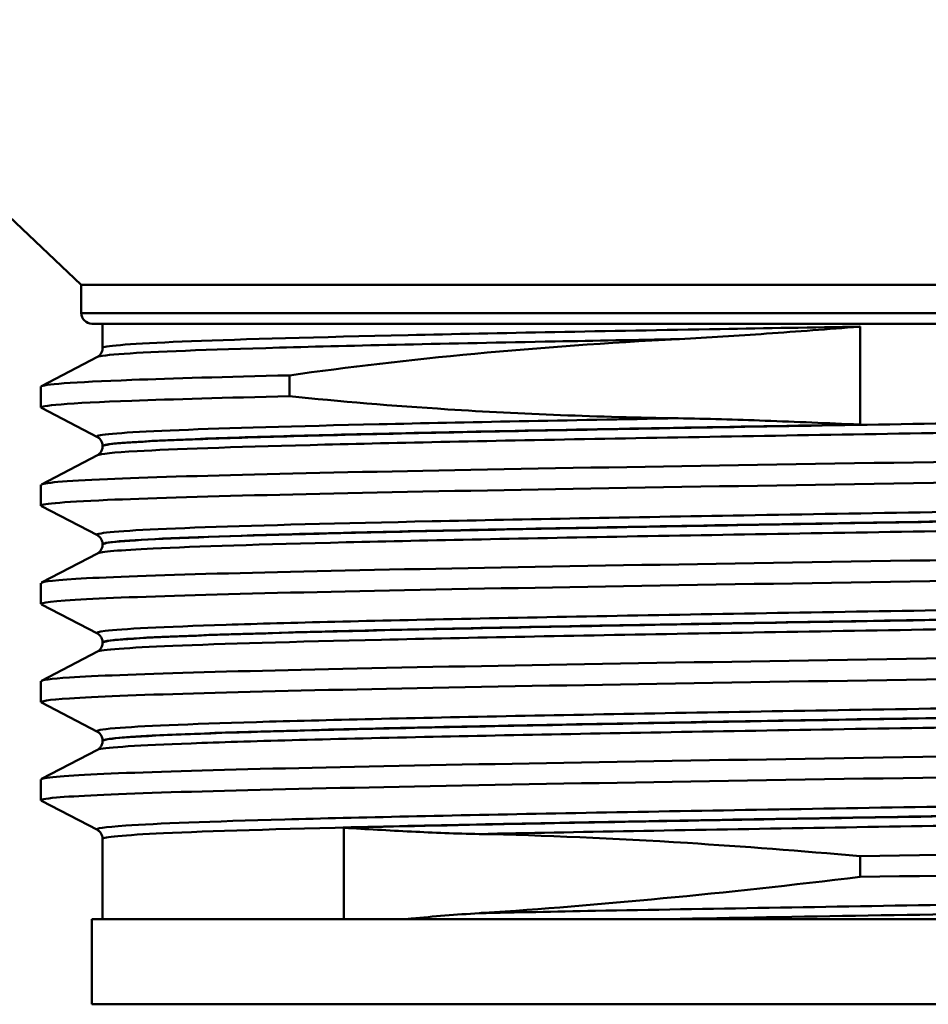
# Model space of a CAD drawing. Units: millimetres. Extents: x 0 to 2100, y 0 to 4014.
# Drawn here: x 587 to 609, y 1539 to 1562 of the extents above; entities that cross this region are included whole.
import ezdxf

# ---------------------------------------------------------------- set-up
doc = ezdxf.new("R2010")
doc.units = ezdxf.units.MM
doc.header["$LTSCALE"] = 10
doc.layers.add('Visible Edges(ISO)', color=7, linetype='Continuous', lineweight=50)
doc.layers.add('Visible Tangent Edges(ISO)', color=7, linetype='Continuous', lineweight=50)

msp = doc.modelspace()

# ---------------------------------------------------------------- linework, layer by layer
at = {"layer": 'Visible Edges(ISO)'}
for p, q in [((588.841, 1555.865), (582.211, 1562.095)), ((634.341, 1555.865), (588.841, 1555.865)), ((588.841, 1555.197), (588.841, 1555.865)), ((634.091, 1554.947), (589.091, 1554.947)), ((589.341, 1554.375), (589.341, 1554.947)), ((587.902, 1553.48), (589.218, 1554.165)), ((593.736, 1553.242), (593.736, 1553.733)), ((587.891, 1552.978), (587.891, 1553.469)), ((589.218, 1552.282), (587.902, 1552.968)), ((587.902, 1551.171), (589.218, 1551.856)), ((589.341, 1552.066), (589.341, 1552.072)), ((587.891, 1550.669), (587.891, 1551.16)), ((589.218, 1549.973), (587.902, 1550.659)), ((589.341, 1549.757), (589.341, 1549.763)), ((587.902, 1548.862), (589.218, 1549.547)), ((587.891, 1548.36), (587.891, 1548.851)), ((589.218, 1547.664), (587.902, 1548.35)), ((589.341, 1547.448), (589.341, 1547.454)), ((587.902, 1546.553), (589.218, 1547.238)), ((587.891, 1546.051), (587.891, 1546.542)), ((589.218, 1545.355), (587.902, 1546.041)), ((589.341, 1545.139), (589.341, 1545.145)), ((587.902, 1544.244), (589.218, 1544.929)), ((587.891, 1543.742), (587.891, 1544.233)), ((589.218, 1543.046), (587.902, 1543.732)), ((589.341, 1540.947), (589.341, 1542.836)), ((607.151, 1542.432), (607.151, 1541.941)), ((634.091, 1540.947), (589.091, 1540.947)), ((589.091, 1540.947), (589.091, 1538.947)), ((634.091, 1538.947), (589.091, 1538.947))]:
    msp.add_line(p, q, dxfattribs=at)
msp.add_arc((589.091, 1555.197), 0.25, 180, 270, dxfattribs=at)
for points, knots in [([(602.875, 1554.584), (602.885, 1554.584), (602.896, 1554.585), (603.581, 1554.62), (604.264, 1554.665), (605.673, 1554.765), (606.4, 1554.821), (607.139, 1554.878), (607.146, 1554.878), (607.154, 1554.879)], [0, 0, 0, 0, 0.003479, 0.003479, 0.2179789, 0.2179789, 0.4422549, 0.4422549, 0.4444182, 0.4444182, 0.4444182, 0.4444182]), ([(589.341, 1554.375), (589.341, 1554.344), (589.335, 1554.313), (589.315, 1554.263), (589.303, 1554.243), (589.279, 1554.213), (589.268, 1554.202), (589.249, 1554.185), (589.241, 1554.18), (589.228, 1554.171), (589.222, 1554.168), (589.218, 1554.165)], [68.61937063, 68.61937063, 68.61937063, 68.61937063, 68.63345652, 68.63345652, 68.64754241, 68.64754241, 68.6616283, 68.6616283, 68.67571419, 68.67571419, 68.68980007, 68.68980007, 68.68980007, 68.68980007]), ([(587.899, 1553.469), (587.904, 1553.521), (588.626, 1553.574), (590.031, 1553.626), (590.98, 1553.662), (592.233, 1553.697), (593.736, 1553.733)], [36.1283155, 36.1283155, 36.1283155, 36.1283155, 36.5564872, 36.5564872, 36.5564872, 36.8459598, 36.8459598, 36.8459598, 36.8459598]), ([(587.908, 1552.968), (587.807, 1553.024), (588.528, 1553.08), (590.031, 1553.136), (590.98, 1553.171), (592.233, 1553.207), (593.736, 1553.242)], [36.0985379, 36.0985379, 36.0985379, 36.0985379, 36.5564872, 36.5564872, 36.5564872, 36.8459598, 36.8459598, 36.8459598, 36.8459598]), ([(602.875, 1552.724), (600.996, 1552.754), (599.183, 1552.825), (596.158, 1553.017), (594.915, 1553.121), (593.736, 1553.242)], [-1.050958, -1.050958, -1.050958, -1.050958, -0.451491, -0.451491, 0, 0, 0, 0]), ([(607.154, 1552.575), (607.146, 1552.576), (607.139, 1552.576), (606.387, 1552.608), (605.647, 1552.64), (604.228, 1552.692), (603.546, 1552.713), (602.875, 1552.724)], [-0.0021654, -0.0021654, -0.0021654, -0.0021654, 0, 0, 0.228407, 0.228407, 0.4428125, 0.4428125, 0.4428125, 0.4428125]), ([(587.901, 1551.16), (587.903, 1551.205), (588.424, 1551.249), (589.454, 1551.294), (591.244, 1551.372), (594.563, 1551.449), (598.781, 1551.527), (602.999, 1551.605), (608.094, 1551.683), (613.097, 1551.76), (618.101, 1551.838), (622.986, 1551.916), (626.827, 1551.994), (630.667, 1552.071), (633.441, 1552.149), (634.623, 1552.227), (635.122, 1552.26), (635.336, 1552.292), (635.271, 1552.325)], [29.84513, 29.84513, 29.84513, 29.84513, 30.210283, 30.210283, 30.210283, 30.844904, 30.844904, 30.844904, 31.479524, 31.479524, 31.479524, 32.114145, 32.114145, 32.114145, 32.748765, 32.748765, 32.748765, 33.016501, 33.016501, 33.016501, 33.016501]), ([(589.341, 1552.072), (589.341, 1552.103), (589.335, 1552.134), (589.315, 1552.185), (589.303, 1552.204), (589.279, 1552.235), (589.268, 1552.246), (589.249, 1552.262), (589.241, 1552.268), (589.228, 1552.277), (589.222, 1552.28), (589.218, 1552.282)], [3.06506475, 3.06506475, 3.06506475, 3.06506475, 3.07909302, 3.07909302, 3.09312129, 3.09312129, 3.10714956, 3.10714956, 3.12117783, 3.12117783, 3.1352061, 3.1352061, 3.1352061, 3.1352061]), ([(589.341, 1552.066), (589.341, 1552.035), (589.335, 1552.004), (589.315, 1551.954), (589.303, 1551.934), (589.279, 1551.903), (589.268, 1551.893), (589.249, 1551.876), (589.241, 1551.87), (589.228, 1551.862), (589.222, 1551.859), (589.218, 1551.856)], [54.56894737, 54.56894737, 54.56894737, 54.56894737, 54.58302925, 54.58302925, 54.59711113, 54.59711113, 54.611193, 54.611193, 54.62527488, 54.62527488, 54.63935676, 54.63935676, 54.63935676, 54.63935676]), ([(587.91, 1550.659), (587.821, 1550.707), (588.34, 1550.755), (589.454, 1550.804), (591.244, 1550.881), (594.563, 1550.959), (598.781, 1551.037), (602.999, 1551.115), (608.094, 1551.192), (613.097, 1551.27), (618.101, 1551.348), (622.986, 1551.426), (626.827, 1551.503), (630.667, 1551.581), (633.441, 1551.659), (634.623, 1551.737), (635.066, 1551.766), (635.285, 1551.795), (635.282, 1551.824)], [29.815353, 29.815353, 29.815353, 29.815353, 30.210283, 30.210283, 30.210283, 30.844904, 30.844904, 30.844904, 31.479524, 31.479524, 31.479524, 32.114145, 32.114145, 32.114145, 32.748765, 32.748765, 32.748765, 32.986723, 32.986723, 32.986723, 32.986723]), ([(587.901, 1548.851), (587.9, 1548.888), (588.254, 1548.925), (588.965, 1548.962), (590.456, 1549.04), (593.512, 1549.117), (597.551, 1549.195), (601.59, 1549.273), (606.591, 1549.351), (611.605, 1549.428), (616.618, 1549.506), (621.618, 1549.584), (625.653, 1549.661), (629.689, 1549.739), (632.739, 1549.817), (634.226, 1549.895), (635, 1549.935), (635.348, 1549.976), (635.271, 1550.016)], [23.561945, 23.561945, 23.561945, 23.561945, 23.86408, 23.86408, 23.86408, 24.4987, 24.4987, 24.4987, 25.13332, 25.13332, 25.13332, 25.767941, 25.767941, 25.767941, 26.402561, 26.402561, 26.402561, 26.733315, 26.733315, 26.733315, 26.733315]), ([(589.341, 1549.763), (589.341, 1549.794), (589.335, 1549.825), (589.315, 1549.876), (589.303, 1549.895), (589.279, 1549.926), (589.268, 1549.937), (589.249, 1549.953), (589.241, 1549.959), (589.228, 1549.968), (589.222, 1549.971), (589.218, 1549.973)], [17.11503302, 17.11503302, 17.11503302, 17.11503302, 17.12911215, 17.12911215, 17.14319129, 17.14319129, 17.15727043, 17.15727043, 17.17134956, 17.17134956, 17.1854287, 17.1854287, 17.1854287, 17.1854287]), ([(589.341, 1549.757), (589.341, 1549.726), (589.335, 1549.695), (589.315, 1549.645), (589.303, 1549.625), (589.279, 1549.594), (589.268, 1549.584), (589.249, 1549.567), (589.241, 1549.561), (589.228, 1549.553), (589.222, 1549.55), (589.218, 1549.547)], [40.51896175, 40.51896175, 40.51896175, 40.51896175, 40.53299196, 40.53299196, 40.54702218, 40.54702218, 40.5610524, 40.5610524, 40.57508261, 40.57508261, 40.58911283, 40.58911283, 40.58911283, 40.58911283]), ([(587.911, 1548.35), (587.834, 1548.39), (588.184, 1548.431), (588.965, 1548.471), (590.456, 1548.549), (593.512, 1548.627), (597.551, 1548.705), (601.59, 1548.782), (606.591, 1548.86), (611.605, 1548.938), (616.618, 1549.016), (621.618, 1549.093), (625.653, 1549.171), (629.689, 1549.249), (632.739, 1549.327), (634.226, 1549.404), (634.931, 1549.441), (635.282, 1549.478), (635.281, 1549.515)], [23.532167, 23.532167, 23.532167, 23.532167, 23.86408, 23.86408, 23.86408, 24.4987, 24.4987, 24.4987, 25.13332, 25.13332, 25.13332, 25.767941, 25.767941, 25.767941, 26.402561, 26.402561, 26.402561, 26.703538, 26.703538, 26.703538, 26.703538]), ([(587.9, 1546.542), (587.898, 1546.571), (588.118, 1546.6), (588.565, 1546.63), (589.753, 1546.707), (592.532, 1546.785), (596.376, 1546.863), (600.22, 1546.941), (605.108, 1547.018), (610.112, 1547.096), (615.116, 1547.174), (620.209, 1547.252), (624.424, 1547.329), (628.639, 1547.407), (631.953, 1547.485), (633.738, 1547.563), (634.846, 1547.611), (635.361, 1547.659), (635.272, 1547.707)], [17.27876, 17.27876, 17.27876, 17.27876, 17.517876, 17.517876, 17.517876, 18.152496, 18.152496, 18.152496, 18.787116, 18.787116, 18.787116, 19.421737, 19.421737, 19.421737, 20.056357, 20.056357, 20.056357, 20.45013, 20.45013, 20.45013, 20.45013]), ([(589.341, 1547.454), (589.341, 1547.485), (589.335, 1547.516), (589.315, 1547.566), (589.303, 1547.586), (589.279, 1547.617), (589.268, 1547.627), (589.249, 1547.644), (589.241, 1547.65), (589.228, 1547.659), (589.222, 1547.662), (589.218, 1547.664)], [31.16543979, 31.16543979, 31.16543979, 31.16543979, 31.17952851, 31.17952851, 31.19361722, 31.19361722, 31.20770594, 31.20770594, 31.22179465, 31.22179465, 31.23588337, 31.23588337, 31.23588337, 31.23588337]), ([(589.341, 1547.448), (589.341, 1547.417), (589.335, 1547.386), (589.315, 1547.336), (589.303, 1547.316), (589.279, 1547.285), (589.268, 1547.275), (589.249, 1547.258), (589.241, 1547.252), (589.228, 1547.244), (589.222, 1547.241), (589.218, 1547.238)], [26.46928243, 26.46928243, 26.46928243, 26.46928243, 26.48327909, 26.48327909, 26.49727574, 26.49727574, 26.51127239, 26.51127239, 26.52526905, 26.52526905, 26.5392657, 26.5392657, 26.5392657, 26.5392657]), ([(587.911, 1546.041), (587.846, 1546.073), (588.062, 1546.106), (588.565, 1546.139), (589.753, 1546.217), (592.532, 1546.295), (596.376, 1546.373), (600.22, 1546.45), (605.108, 1546.528), (610.112, 1546.606), (615.116, 1546.684), (620.209, 1546.761), (624.424, 1546.839), (628.639, 1546.917), (631.953, 1546.994), (633.738, 1547.072), (634.762, 1547.117), (635.279, 1547.161), (635.282, 1547.206)], [17.248982, 17.248982, 17.248982, 17.248982, 17.517876, 17.517876, 17.517876, 18.152496, 18.152496, 18.152496, 18.787116, 18.787116, 18.787116, 19.421737, 19.421737, 19.421737, 20.056357, 20.056357, 20.056357, 20.420352, 20.420352, 20.420352, 20.420352]), ([(587.897, 1544.233), (587.895, 1544.254), (588.014, 1544.276), (588.258, 1544.298), (589.136, 1544.375), (591.629, 1544.453), (595.262, 1544.531), (598.896, 1544.608), (603.651, 1544.686), (608.625, 1544.764), (613.6, 1544.842), (618.766, 1544.919), (623.144, 1544.997), (627.521, 1545.075), (631.087, 1545.153), (633.163, 1545.23), (634.657, 1545.286), (635.375, 1545.342), (635.274, 1545.398)], [10.995574, 10.995574, 10.995574, 10.995574, 11.171672, 11.171672, 11.171672, 11.806292, 11.806292, 11.806292, 12.440913, 12.440913, 12.440913, 13.075533, 13.075533, 13.075533, 13.710153, 13.710153, 13.710153, 14.166945, 14.166945, 14.166945, 14.166945]), ([(589.341, 1545.145), (589.341, 1545.176), (589.335, 1545.207), (589.315, 1545.257), (589.303, 1545.277), (589.279, 1545.308), (589.268, 1545.319), (589.249, 1545.335), (589.241, 1545.341), (589.228, 1545.35), (589.222, 1545.353), (589.218, 1545.355)], [45.215737, 45.215737, 45.215737, 45.215737, 45.22977213, 45.22977213, 45.24380726, 45.24380726, 45.25784239, 45.25784239, 45.27187751, 45.27187751, 45.28591264, 45.28591264, 45.28591264, 45.28591264]), ([(589.341, 1545.139), (589.341, 1545.108), (589.335, 1545.077), (589.315, 1545.027), (589.303, 1545.007), (589.279, 1544.976), (589.268, 1544.966), (589.249, 1544.949), (589.241, 1544.943), (589.228, 1544.935), (589.222, 1544.932), (589.218, 1544.929)], [12.41975305, 12.41975305, 12.41975305, 12.41975305, 12.4337353, 12.4337353, 12.44771755, 12.44771755, 12.4616998, 12.4616998, 12.47568205, 12.47568205, 12.48966429, 12.48966429, 12.48966429, 12.48966429]), ([(587.909, 1543.732), (587.858, 1543.757), (587.973, 1543.782), (588.258, 1543.807), (589.136, 1543.885), (591.629, 1543.963), (595.262, 1544.04), (598.896, 1544.118), (603.651, 1544.196), (608.625, 1544.274), (613.6, 1544.351), (618.766, 1544.429), (623.144, 1544.507), (627.521, 1544.585), (631.087, 1544.662), (633.163, 1544.74), (634.56, 1544.792), (635.278, 1544.845), (635.283, 1544.897)], [10.965797, 10.965797, 10.965797, 10.965797, 11.171672, 11.171672, 11.171672, 11.806292, 11.806292, 11.806292, 12.440913, 12.440913, 12.440913, 13.075533, 13.075533, 13.075533, 13.710153, 13.710153, 13.710153, 14.137167, 14.137167, 14.137167, 14.137167]), ([(595.01, 1543.099), (595.015, 1543.098), (595.02, 1543.098), (595.532, 1543.066), (596.06, 1543.034), (597.12, 1542.982), (597.649, 1542.961), (598.193, 1542.95)], [-0.0021654, -0.0021654, -0.0021654, -0.0021654, 0, 0, 0.228407, 0.228407, 0.4428124, 0.4428124, 0.4428124, 0.4428124]), ([(607.151, 1542.432), (612.075, 1542.51), (617.295, 1542.587), (621.817, 1542.665), (626.34, 1542.743), (630.142, 1542.82), (632.502, 1542.898), (634.435, 1542.962), (635.391, 1543.026), (635.277, 1543.089)], [6.094709, 6.094709, 6.094709, 6.094709, 6.729329, 6.729329, 6.729329, 7.36395, 7.36395, 7.36395, 7.883759, 7.883759, 7.883759, 7.883759]), ([(589.341, 1542.836), (589.341, 1542.867), (589.335, 1542.898), (589.315, 1542.948), (589.303, 1542.968), (589.279, 1542.999), (589.268, 1543.01), (589.249, 1543.026), (589.241, 1543.032), (589.228, 1543.041), (589.222, 1543.044), (589.218, 1543.046)], [59.26562124, 59.26562124, 59.26562124, 59.26562124, 59.27962072, 59.27962072, 59.29362019, 59.29362019, 59.30761966, 59.30761966, 59.32161913, 59.32161913, 59.33561861, 59.33561861, 59.33561861, 59.33561861]), ([(598.193, 1542.95), (599.715, 1542.92), (601.354, 1542.849), (604.397, 1542.657), (605.754, 1542.553), (607.151, 1542.432)], [-1.050965, -1.050965, -1.050965, -1.050965, -0.451508, -0.451508, 0, 0, 0, 0]), ([(607.151, 1541.941), (612.075, 1542.019), (617.295, 1542.097), (621.817, 1542.175), (626.34, 1542.252), (630.142, 1542.33), (632.502, 1542.408), (634.324, 1542.468), (635.278, 1542.528), (635.286, 1542.588)], [6.094709, 6.094709, 6.094709, 6.094709, 6.729329, 6.729329, 6.729329, 7.36395, 7.36395, 7.36395, 7.853982, 7.853982, 7.853982, 7.853982]), ([(607.151, 1541.941), (603.946, 1541.557), (600.958, 1541.266), (598.268, 1541.095), (598.231, 1541.092), (598.193, 1541.09)], [-1.49873, -1.49873, -1.49873, -1.49873, -0.459299, -0.459299, -0.444694, -0.444694, -0.444694, -0.444694]), ([(598.193, 1541.09), (597.649, 1541.056), (597.119, 1541.012), (596.551, 1540.958), (596.496, 1540.952), (596.44, 1540.947)], [0, 0, 0, 0, 0.2140682, 0.2140682, 0.2372524, 0.2372524, 0.2372524, 0.2372524])]:
    msp.add_open_spline(points, degree=3, knots=knots, dxfattribs=at)
msp.add_open_spline([(593.736, 1553.733), (596.48, 1554.122), (599.566, 1554.416), (602.875, 1554.584)], degree=3, dxfattribs=at)
at = {"layer": 'Visible Tangent Edges(ISO)'}
for p, q in [((588.841, 1555.197), (634.341, 1555.197)), ((607.154, 1554.879), (607.154, 1552.575)), ((595.01, 1540.947), (595.01, 1543.099))]:
    msp.add_line(p, q, dxfattribs=at)
for points, knots in [([(607.154, 1554.879), (607.152, 1554.879), (607.151, 1554.879), (606.035, 1554.86), (604.933, 1554.841), (601.166, 1554.775), (598.643, 1554.727), (594.4, 1554.632), (592.655, 1554.584), (590.213, 1554.488), (589.504, 1554.441), (589.349, 1554.387), (589.341, 1554.381), (589.341, 1554.375)], [-71.684863, -71.684863, -71.684863, -71.684863, -71.684499, -71.684499, -71.339279, -71.339279, -70.468381, -70.468381, -69.597502, -69.597502, -68.726627, -68.726627, -68.619371, -68.619371, -68.619371, -68.619371]), ([(589.218, 1554.165), (589.268, 1554.191), (589.479, 1554.216), (589.851, 1554.242), (590.544, 1554.29), (591.784, 1554.337), (593.497, 1554.385), (595.241, 1554.434), (597.45, 1554.482), (599.983, 1554.53), (600.913, 1554.548), (601.881, 1554.566), (602.875, 1554.584)], [68.6898, 68.6898, 68.6898, 68.6898, 69.156319, 69.156319, 69.156319, 70.026145, 70.026145, 70.026145, 70.911899, 70.911899, 70.911899, 71.23712, 71.23712, 71.23712, 71.23712]), ([(589.218, 1551.856), (589.28, 1551.888), (589.594, 1551.92), (590.157, 1551.952), (590.997, 1552), (592.379, 1552.047), (594.218, 1552.095), (596.064, 1552.143), (598.342, 1552.191), (600.913, 1552.239), (603.46, 1552.287), (606.256, 1552.334), (609.136, 1552.381), (612.047, 1552.43), (615, 1552.477), (617.813, 1552.525), (620.606, 1552.573), (623.219, 1552.62), (625.497, 1552.668), (627.778, 1552.716), (629.689, 1552.763), (631.113, 1552.811), (632.54, 1552.859), (633.458, 1552.907), (633.811, 1552.954), (633.95, 1552.973), (634, 1552.992), (633.964, 1553.011)], [54.639357, 54.639357, 54.639357, 54.639357, 55.222473, 55.222473, 55.222473, 56.09444, 56.09444, 56.09444, 56.969193, 56.969193, 56.969193, 57.835401, 57.835401, 57.835401, 58.710968, 58.710968, 58.710968, 59.580036, 59.580036, 59.580036, 60.450296, 60.450296, 60.450296, 61.322105, 61.322105, 61.322105, 61.66463, 61.66463, 61.66463, 61.66463]), ([(633.84, 1553.221), (633.838, 1553.182), (633.466, 1553.143), (631.843, 1553.057), (630.4, 1553.009), (626.662, 1552.914), (624.349, 1552.866), (619.225, 1552.771), (616.39, 1552.723), (610.646, 1552.628), (607.711, 1552.58), (602.203, 1552.485), (599.607, 1552.437), (595.164, 1552.341), (593.297, 1552.294), (590.589, 1552.198), (589.734, 1552.15), (589.377, 1552.091), (589.341, 1552.078), (589.342, 1552.066)], [-61.594101, -61.594101, -61.594101, -61.594101, -60.888258, -60.888258, -60.01736, -60.01736, -59.146787, -59.146787, -58.27633, -58.27633, -57.405458, -57.405458, -56.533875, -56.533875, -55.662036, -55.662036, -54.790905, -54.790905, -54.568947, -54.568947, -54.568947, -54.568947]), ([(602.875, 1552.724), (600.263, 1552.677), (597.863, 1552.631), (595.843, 1552.584), (593.869, 1552.539), (592.27, 1552.493), (591.14, 1552.448), (589.986, 1552.401), (589.334, 1552.355), (589.223, 1552.308), (589.203, 1552.299), (589.201, 1552.291), (589.218, 1552.282)], [0.446384, 0.446384, 0.446384, 0.446384, 1.297202, 1.297202, 1.297202, 2.128562, 2.128562, 2.128562, 2.977801, 2.977801, 2.977801, 3.135206, 3.135206, 3.135206, 3.135206]), ([(589.341, 1552.072), (589.342, 1552.091), (589.428, 1552.109), (589.602, 1552.128), (590.046, 1552.176), (591.05, 1552.224), (592.552, 1552.272), (594.049, 1552.32), (596.018, 1552.367), (598.342, 1552.415), (600.785, 1552.465), (603.586, 1552.515), (606.527, 1552.565), (606.735, 1552.568), (606.944, 1552.572), (607.154, 1552.575)], [-3.065065, -3.065065, -3.065065, -3.065065, -2.722986, -2.722986, -2.722986, -1.849656, -1.849656, -1.849656, -0.979827, -0.979827, -0.979827, -0.065141, -0.065141, -0.065141, -0.000364, -0.000364, -0.000364, -0.000364]), ([(633.964, 1551.128), (633.896, 1551.092), (633.516, 1551.057), (632.835, 1551.021), (631.912, 1550.973), (630.449, 1550.926), (628.535, 1550.877), (626.599, 1550.829), (624.23, 1550.781), (621.579, 1550.732), (619.023, 1550.685), (616.24, 1550.638), (613.393, 1550.592), (610.36, 1550.542), (607.297, 1550.492), (604.416, 1550.442), (601.736, 1550.396), (599.246, 1550.349), (597.09, 1550.303), (594.9, 1550.256), (593.086, 1550.209), (591.754, 1550.162), (590.408, 1550.114), (589.575, 1550.067), (589.304, 1550.019), (589.217, 1550.004), (589.188, 1549.988), (589.218, 1549.973)], [10.16026, 10.16026, 10.16026, 10.16026, 10.806732, 10.806732, 10.806732, 11.682289, 11.682289, 11.682289, 12.568014, 12.568014, 12.568014, 13.422105, 13.422105, 13.422105, 14.331826, 14.331826, 14.331826, 15.178091, 15.178091, 15.178091, 16.037546, 16.037546, 16.037546, 16.906112, 16.906112, 16.906112, 17.185429, 17.185429, 17.185429, 17.185429]), ([(589.342, 1549.763), (589.342, 1549.789), (589.513, 1549.816), (589.854, 1549.842), (590.458, 1549.889), (591.587, 1549.935), (593.175, 1549.982), (594.8, 1550.03), (596.882, 1550.077), (599.296, 1550.125), (601.768, 1550.174), (604.553, 1550.223), (607.467, 1550.272), (610.261, 1550.319), (613.138, 1550.365), (615.928, 1550.412), (618.827, 1550.461), (621.591, 1550.51), (624.04, 1550.558), (626.399, 1550.605), (628.435, 1550.652), (630.028, 1550.699), (631.631, 1550.746), (632.763, 1550.793), (633.357, 1550.841), (633.68, 1550.866), (633.841, 1550.892), (633.841, 1550.918)], [-17.115033, -17.115033, -17.115033, -17.115033, -16.63489, -16.63489, -16.63489, -15.783546, -15.783546, -15.783546, -14.912556, -14.912556, -14.912556, -14.020346, -14.020346, -14.020346, -13.164683, -13.164683, -13.164683, -12.275636, -12.275636, -12.275636, -11.419481, -11.419481, -11.419481, -10.5581, -10.5581, -10.5581, -10.090002, -10.090002, -10.090002, -10.090002]), ([(589.218, 1549.547), (589.292, 1549.586), (589.735, 1549.624), (590.533, 1549.663), (591.533, 1549.711), (593.077, 1549.759), (595.066, 1549.808), (597.001, 1549.855), (599.329, 1549.901), (601.916, 1549.949), (604.538, 1549.996), (607.387, 1550.044), (610.29, 1550.091), (613.206, 1550.139), (616.134, 1550.187), (618.895, 1550.235), (621.686, 1550.283), (624.265, 1550.332), (626.47, 1550.38), (628.612, 1550.427), (630.372, 1550.474), (631.645, 1550.521), (632.939, 1550.569), (633.713, 1550.616), (633.919, 1550.664), (633.974, 1550.677), (633.988, 1550.689), (633.964, 1550.702)], [40.589113, 40.589113, 40.589113, 40.589113, 41.292415, 41.292415, 41.292415, 42.174303, 42.174303, 42.174303, 43.031758, 43.031758, 43.031758, 43.90121, 43.90121, 43.90121, 44.77443, 44.77443, 44.77443, 45.657086, 45.657086, 45.657086, 46.514346, 46.514346, 46.514346, 47.384971, 47.384971, 47.384971, 47.614176, 47.614176, 47.614176, 47.614176]), ([(633.84, 1550.912), (633.838, 1550.88), (633.591, 1550.849), (632.361, 1550.769), (631.054, 1550.721), (627.501, 1550.624), (625.227, 1550.575), (620.131, 1550.478), (617.284, 1550.429), (611.595, 1550.334), (608.72, 1550.288), (603.345, 1550.196), (600.81, 1550.15), (596.343, 1550.06), (594.405, 1550.014), (591.37, 1549.922), (590.295, 1549.875), (589.478, 1549.805), (589.341, 1549.781), (589.342, 1549.757)], [-47.543907, -47.543907, -47.543907, -47.543907, -46.967825, -46.967825, -46.089223, -46.089223, -45.197692, -45.197692, -44.313715, -44.313715, -43.464256, -43.464256, -42.636257, -42.636257, -41.803148, -41.803148, -40.951173, -40.951173, -40.518962, -40.518962, -40.518962, -40.518962]), ([(633.964, 1548.818), (633.907, 1548.789), (633.633, 1548.759), (633.147, 1548.73), (632.365, 1548.682), (631.044, 1548.635), (629.265, 1548.587), (627.492, 1548.54), (625.29, 1548.493), (622.788, 1548.445), (620.215, 1548.397), (617.364, 1548.348), (614.417, 1548.299), (611.512, 1548.251), (608.556, 1548.204), (605.731, 1548.156), (602.933, 1548.108), (600.303, 1548.061), (597.999, 1548.013), (595.677, 1547.965), (593.719, 1547.917), (592.248, 1547.869), (590.755, 1547.821), (589.784, 1547.772), (589.398, 1547.724), (589.239, 1547.704), (589.179, 1547.684), (589.218, 1547.664)], [24.210702, 24.210702, 24.210702, 24.210702, 24.750139, 24.750139, 24.750139, 25.617136, 25.617136, 25.617136, 26.4808, 26.4808, 26.4808, 27.369119, 27.369119, 27.369119, 28.244453, 28.244453, 28.244453, 29.11123, 29.11123, 29.11123, 29.98532, 29.98532, 29.98532, 30.87216, 30.87216, 30.87216, 31.235883, 31.235883, 31.235883, 31.235883]), ([(589.341, 1547.454), (589.342, 1547.485), (589.588, 1547.517), (590.075, 1547.549), (590.818, 1547.597), (592.111, 1547.645), (593.875, 1547.693), (595.687, 1547.742), (597.971, 1547.791), (600.572, 1547.841), (603.018, 1547.887), (605.715, 1547.933), (608.505, 1547.98), (611.339, 1548.027), (614.231, 1548.074), (617.008, 1548.122), (619.797, 1548.169), (622.43, 1548.216), (624.75, 1548.264), (627.146, 1548.313), (629.171, 1548.362), (630.694, 1548.411), (632.156, 1548.458), (633.136, 1548.504), (633.575, 1548.552), (633.753, 1548.571), (633.841, 1548.59), (633.841, 1548.609)], [-31.16544, -31.16544, -31.16544, -31.16544, -30.589638, -30.589638, -30.589638, -29.712845, -29.712845, -29.712845, -28.811882, -28.811882, -28.811882, -27.96449, -27.96449, -27.96449, -27.103381, -27.103381, -27.103381, -26.23822, -26.23822, -26.23822, -25.344594, -25.344594, -25.344594, -24.486744, -24.486744, -24.486744, -24.140176, -24.140176, -24.140176, -24.140176]), ([(633.841, 1548.603), (633.841, 1548.558), (633.349, 1548.514), (631.417, 1548.424), (629.958, 1548.379), (626.285, 1548.288), (624.07, 1548.243), (619.138, 1548.152), (616.385, 1548.105), (610.693, 1548.011), (607.711, 1547.962), (602.103, 1547.865), (599.446, 1547.816), (594.968, 1547.719), (593.115, 1547.67), (590.479, 1547.575), (589.67, 1547.527), (589.369, 1547.469), (589.342, 1547.459), (589.342, 1547.448)], [-33.494093, -33.494093, -33.494093, -33.494093, -32.683219, -32.683219, -31.853274, -31.853274, -31.028742, -31.028742, -30.18398, -30.18398, -29.301142, -29.301142, -28.407527, -28.407527, -27.527166, -27.527166, -26.661668, -26.661668, -26.469282, -26.469282, -26.469282, -26.469282]), ([(589.218, 1547.238), (589.305, 1547.284), (589.909, 1547.329), (590.996, 1547.375), (592.143, 1547.423), (593.813, 1547.47), (595.901, 1547.518), (597.968, 1547.566), (600.417, 1547.613), (603.099, 1547.661), (605.804, 1547.709), (608.708, 1547.756), (611.631, 1547.804), (614.597, 1547.853), (617.542, 1547.902), (620.275, 1547.95), (622.887, 1547.997), (625.272, 1548.043), (627.293, 1548.09), (629.339, 1548.137), (630.981, 1548.183), (632.124, 1548.231), (633.342, 1548.281), (633.974, 1548.331), (633.976, 1548.381), (633.976, 1548.385), (633.972, 1548.389), (633.964, 1548.393)], [26.539266, 26.539266, 26.539266, 26.539266, 27.369119, 27.369119, 27.369119, 28.244453, 28.244453, 28.244453, 29.11123, 29.11123, 29.11123, 29.98532, 29.98532, 29.98532, 30.87216, 30.87216, 30.87216, 31.719739, 31.719739, 31.719739, 32.578024, 32.578024, 32.578024, 33.492278, 33.492278, 33.492278, 33.564149, 33.564149, 33.564149, 33.564149]), ([(633.964, 1546.509), (633.919, 1546.486), (633.741, 1546.463), (633.431, 1546.44), (632.796, 1546.392), (631.615, 1546.345), (629.958, 1546.298), (628.295, 1546.25), (626.177, 1546.202), (623.732, 1546.155), (621.281, 1546.107), (618.537, 1546.059), (615.669, 1546.011), (612.768, 1545.963), (609.782, 1545.915), (606.898, 1545.866), (604.094, 1545.819), (601.427, 1545.772), (599.051, 1545.725), (596.642, 1545.678), (594.569, 1545.63), (592.957, 1545.583), (591.339, 1545.535), (590.21, 1545.487), (589.639, 1545.439), (589.304, 1545.411), (589.164, 1545.383), (589.218, 1545.355)], [38.260948, 38.260948, 38.260948, 38.260948, 38.683714, 38.683714, 38.683714, 39.550129, 39.550129, 39.550129, 40.42018, 40.42018, 40.42018, 41.292415, 41.292415, 41.292415, 42.174303, 42.174303, 42.174303, 43.031758, 43.031758, 43.031758, 43.90121, 43.90121, 43.90121, 44.77443, 44.77443, 44.77443, 45.285913, 45.285913, 45.285913, 45.285913]), ([(589.341, 1545.145), (589.342, 1545.185), (589.736, 1545.225), (590.508, 1545.264), (591.411, 1545.311), (592.82, 1545.357), (594.652, 1545.404), (596.539, 1545.452), (598.851, 1545.5), (601.441, 1545.548), (604.035, 1545.596), (606.874, 1545.644), (609.779, 1545.692), (612.571, 1545.738), (615.387, 1545.784), (618.068, 1545.831), (620.89, 1545.879), (623.521, 1545.928), (625.791, 1545.977), (627.978, 1546.023), (629.801, 1546.07), (631.154, 1546.117), (632.454, 1546.162), (633.302, 1546.207), (633.654, 1546.252), (633.779, 1546.268), (633.841, 1546.284), (633.841, 1546.299)], [-45.215737, -45.215737, -45.215737, -45.215737, -44.488173, -44.488173, -44.488173, -43.638144, -43.638144, -43.638144, -42.762418, -42.762418, -42.762418, -41.88554, -41.88554, -41.88554, -41.042609, -41.042609, -41.042609, -40.155415, -40.155415, -40.155415, -39.301006, -39.301006, -39.301006, -38.480387, -38.480387, -38.480387, -38.190649, -38.190649, -38.190649, -38.190649]), ([(633.84, 1546.294), (633.839, 1546.26), (633.563, 1546.227), (632.241, 1546.146), (630.908, 1546.098), (627.356, 1546.003), (625.121, 1545.955), (620.109, 1545.859), (617.309, 1545.812), (611.591, 1545.716), (608.646, 1545.669), (603.076, 1545.573), (600.425, 1545.525), (595.834, 1545.43), (593.873, 1545.382), (590.949, 1545.287), (589.973, 1545.239), (589.416, 1545.174), (589.343, 1545.157), (589.343, 1545.139)], [-19.444509, -19.444509, -19.444509, -19.444509, -18.834237, -18.834237, -17.962343, -17.962343, -17.090664, -17.090664, -16.21974, -16.21974, -15.349302, -15.349302, -14.478776, -14.478776, -13.607902, -13.607902, -12.736802, -12.736802, -12.419753, -12.419753, -12.419753, -12.419753]), ([(589.218, 1544.929), (589.226, 1544.933), (589.239, 1544.938), (589.256, 1544.942), (589.446, 1544.989), (590.182, 1545.036), (591.421, 1545.082), (592.741, 1545.132), (594.614, 1545.182), (596.91, 1545.232), (599.045, 1545.278), (601.52, 1545.325), (604.192, 1545.371), (606.904, 1545.418), (609.781, 1545.465), (612.653, 1545.512), (615.555, 1545.56), (618.408, 1545.607), (621.042, 1545.655), (623.685, 1545.703), (626.068, 1545.75), (628.045, 1545.798), (630.03, 1545.846), (631.577, 1545.894), (632.591, 1545.942), (633.588, 1545.989), (634.055, 1546.036), (633.964, 1546.084)], [12.489664, 12.489664, 12.489664, 12.489664, 12.568014, 12.568014, 12.568014, 13.422105, 13.422105, 13.422105, 14.331826, 14.331826, 14.331826, 15.178091, 15.178091, 15.178091, 16.037546, 16.037546, 16.037546, 16.906112, 16.906112, 16.906112, 17.777947, 17.777947, 17.777947, 18.653379, 18.653379, 18.653379, 19.514444, 19.514444, 19.514444, 19.514444]), ([(633.964, 1544.2), (633.932, 1544.184), (633.829, 1544.167), (633.657, 1544.15), (633.171, 1544.103), (632.136, 1544.056), (630.611, 1544.008), (629.077, 1543.96), (627.071, 1543.913), (624.714, 1543.865), (622.353, 1543.817), (619.675, 1543.77), (616.842, 1543.722), (614.006, 1543.674), (611.058, 1543.627), (608.176, 1543.579), (605.284, 1543.531), (602.502, 1543.483), (599.998, 1543.435), (597.52, 1543.387), (595.352, 1543.34), (593.624, 1543.293), (591.877, 1543.244), (590.606, 1543.197), (589.889, 1543.149), (589.377, 1543.114), (589.152, 1543.08), (589.218, 1543.046)], [52.310796, 52.310796, 52.310796, 52.310796, 52.617154, 52.617154, 52.617154, 53.481299, 53.481299, 53.481299, 54.351188, 54.351188, 54.351188, 55.222473, 55.222473, 55.222473, 56.09444, 56.09444, 56.09444, 56.969193, 56.969193, 56.969193, 57.835401, 57.835401, 57.835401, 58.710968, 58.710968, 58.710968, 59.335619, 59.335619, 59.335619, 59.335619]), ([(589.341, 1542.836), (589.341, 1542.88), (589.827, 1542.924), (590.775, 1542.969), (591.841, 1543.018), (593.48, 1543.068), (595.575, 1543.118), (597.529, 1543.164), (599.856, 1543.211), (602.422, 1543.257), (605.023, 1543.304), (607.834, 1543.351), (610.688, 1543.398), (613.571, 1543.446), (616.457, 1543.493), (619.17, 1543.541), (621.895, 1543.589), (624.405, 1543.636), (626.55, 1543.684), (628.686, 1543.732), (630.427, 1543.779), (631.67, 1543.827), (632.935, 1543.875), (633.664, 1543.923), (633.813, 1543.972), (633.832, 1543.978), (633.841, 1543.984), (633.841, 1543.99)], [-59.265621, -59.265621, -59.265621, -59.265621, -58.458427, -58.458427, -58.458427, -57.549894, -57.549894, -57.549894, -56.702887, -56.702887, -56.702887, -55.843844, -55.843844, -55.843844, -54.975785, -54.975785, -54.975785, -54.104224, -54.104224, -54.104224, -53.236625, -53.236625, -53.236625, -52.353783, -52.353783, -52.353783, -52.240722, -52.240722, -52.240722, -52.240722]), ([(633.839, 1543.985), (633.839, 1543.958), (633.658, 1543.931), (632.663, 1543.856), (631.468, 1543.808), (628.159, 1543.713), (626.029, 1543.665), (621.174, 1543.57), (618.427, 1543.522), (612.754, 1543.426), (609.801, 1543.379), (604.159, 1543.283), (601.441, 1543.235), (597.575, 1543.158), (596.205, 1543.128), (595.01, 1543.099)], [-5.394994, -5.394994, -5.394994, -5.394994, -4.898626, -4.898626, -4.027749, -4.027749, -3.156853, -3.156853, -2.285944, -2.285944, -1.415036, -1.415036, -0.544138, -0.544138, -0.000364, -0.000364, -0.000364, -0.000364]), ([(598.193, 1542.95), (600.465, 1542.997), (603.062, 1543.043), (605.809, 1543.09), (608.492, 1543.135), (611.296, 1543.181), (614.059, 1543.226), (616.881, 1543.273), (619.625, 1543.319), (622.131, 1543.366), (624.727, 1543.414), (627.03, 1543.462), (628.896, 1543.511), (630.702, 1543.557), (632.074, 1543.604), (632.933, 1543.65), (633.696, 1543.692), (634.044, 1543.733), (633.964, 1543.775)], [0.446384, 0.446384, 0.446384, 0.446384, 1.297202, 1.297202, 1.297202, 2.128562, 2.128562, 2.128562, 2.977801, 2.977801, 2.977801, 3.857587, 3.857587, 3.857587, 4.708771, 4.708771, 4.708771, 5.464906, 5.464906, 5.464906, 5.464906]), ([(633.964, 1541.892), (633.942, 1541.88), (633.887, 1541.868), (633.799, 1541.857), (633.443, 1541.81), (632.553, 1541.764), (631.18, 1541.718), (629.776, 1541.67), (627.889, 1541.623), (625.629, 1541.575), (623.362, 1541.527), (620.754, 1541.48), (617.963, 1541.432), (615.174, 1541.384), (612.244, 1541.337), (609.349, 1541.289), (606.401, 1541.24), (603.534, 1541.192), (600.929, 1541.144), (599.973, 1541.126), (599.058, 1541.108), (598.193, 1541.09)], [66.360399, 66.360399, 66.360399, 66.360399, 66.570659, 66.570659, 66.570659, 67.418872, 67.418872, 67.418872, 68.286019, 68.286019, 68.286019, 69.156319, 69.156319, 69.156319, 70.026145, 70.026145, 70.026145, 70.911899, 70.911899, 70.911899, 71.23712, 71.23712, 71.23712, 71.23712]), ([(602.357, 1540.947), (605.36, 1541.001), (608.646, 1541.056), (611.943, 1541.11), (614.793, 1541.157), (617.613, 1541.204), (620.239, 1541.251), (622.938, 1541.299), (625.392, 1541.347), (627.447, 1541.396), (629.445, 1541.443), (631.037, 1541.489), (632.132, 1541.536), (633.247, 1541.584), (633.828, 1541.632), (633.841, 1541.68), (633.841, 1541.68), (633.841, 1541.681), (633.841, 1541.681)], [-70.759534, -70.759534, -70.759534, -70.759534, -69.767542, -69.767542, -69.767542, -68.910302, -68.910302, -68.910302, -68.029107, -68.029107, -68.029107, -67.17264, -67.17264, -67.17264, -66.300147, -66.300147, -66.300147, -66.290455, -66.290455, -66.290455, -66.290455])]:
    msp.add_open_spline(points, degree=3, knots=knots, dxfattribs=at)

doc.saveas('drawing.dxf')
